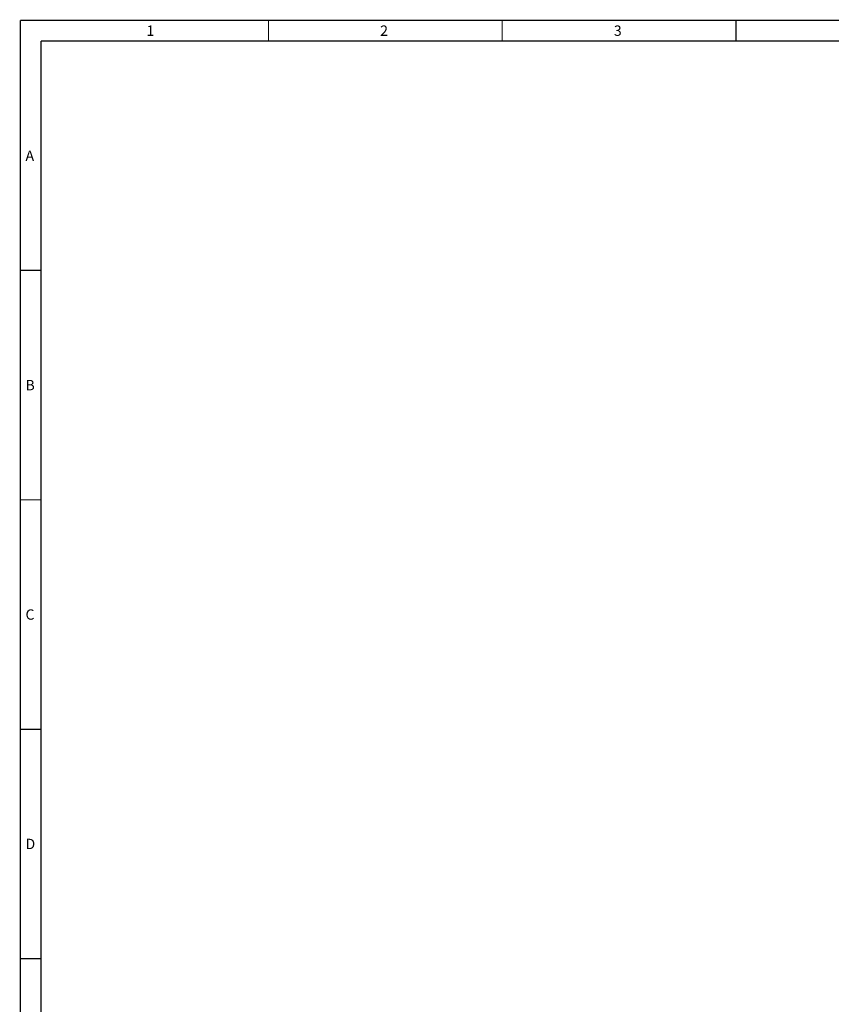
# Model space of a CAD drawing. Extents: x 47 to 2861, y 42 to 2051.
# Drawn here: x 47 to 739, y 1212 to 2051 of the extents above; entities that cross this region are included whole.
import ezdxf

# ---------------------------------------------------------------- set-up
doc = ezdxf.new("R2010")
doc.units = 0
doc.header["$LTSCALE"] = 163.252941
doc.layers.add('ZU860-SYSTEM-ASM-2_DXF_FORMAT', color=7, linetype='CONTINUOUS')
doc.styles.add('TEXTSTYLE_2', font='txt')

msp = doc.modelspace()

# ---------------------------------------------------------------- linework, layer by layer
at = {"layer": 'ZU860-SYSTEM-ASM-2_DXF_FORMAT', "color": 7, "linetype": 'Continuous', "const_width": 1.059}
for points in [[(47.647, 2050.588), (47.647, 60)], [(2860.588, 2050.588), (47.647, 2050.588)], [(65.294, 2032.941), (65.294, 77.647)], [(2842.941, 2032.941), (65.294, 2032.941)]]:
    msp.add_lwpolyline(points, dxfattribs=at)
at = {"layer": 'ZU860-SYSTEM-ASM-2_DXF_FORMAT', "color": 5, "linetype": 'Continuous', "const_width": 1.059}
for points in [[(259.16, 2050.588), (259.16, 2032.941)], [(458.319, 2050.588), (458.319, 2032.941)], [(657.479, 2050.588), (657.479, 2032.941)], [(65.294, 1837.412), (47.647, 1837.412)], [(65.294, 1641.882), (47.647, 1641.882)], [(65.294, 1446.353), (47.647, 1446.353)], [(65.294, 1250.824), (47.647, 1250.824)]]:
    msp.add_lwpolyline(points, dxfattribs=at)

# ---------------------------------------------------------------- texts
at = {"layer": 'ZU860-SYSTEM-ASM-2_DXF_FORMAT', "color": 2, "linetype": 'Continuous', "char_height": 8.824, "width": 8.82353, "attachment_point": 1, "style": 'TEXTSTYLE_2'}
for s, insert in [('1', (155.168, 2046.177)), ('2', (354.328, 2046.177)), ('3', (553.487, 2046.177)), ('A', (52.059, 1939.588)), ('B', (52.059, 1744.059)), ('C', (52.059, 1548.53)), ('D', (52.059, 1353))]:
    msp.add_mtext(s, dxfattribs=dict(at, insert=insert))

doc.saveas('drawing.dxf')
